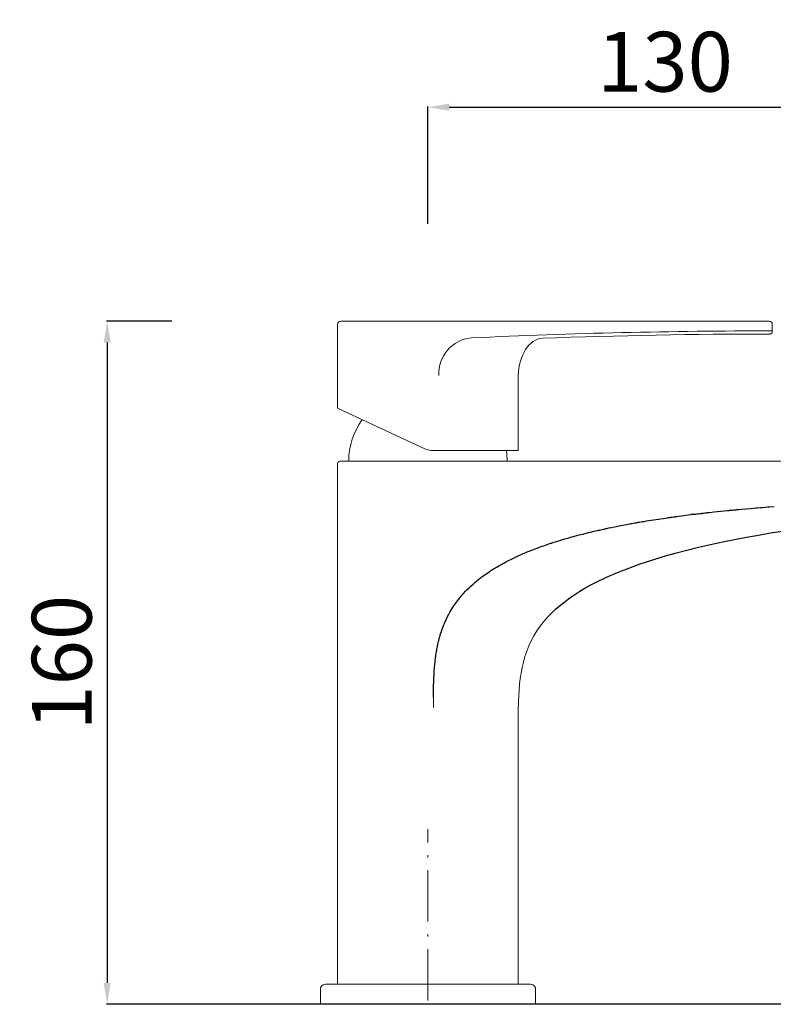
# Model space of a CAD drawing. Units: millimetres. Extents: x 7126 to 13814, y 11820 to 17779.
# Drawn here: x 7366 to 7542, y 11820 to 12051 of the extents above; entities that cross this region are included whole.
import ezdxf

# ---------------------------------------------------------------- set-up
doc = ezdxf.new("R2010")
doc.units = ezdxf.units.MM
doc.linetypes.add('ACAD_ISO10W100', pattern=[18.5, 12, -3, 0.5, -3])
doc.linetypes.add('AI-Linetype-1', pattern=[0.705556, 0.352778, -0.352778])
doc.layers.get('Defpoints').update_dxf_attribs({"lineweight": 15})
for name, color, linetype, lineweight in [('ASSI', 8, 'ACAD_ISO10W100', 13), ('LINEA TERRA', 3, 'Continuous', 30), ('Livello 1', 7, 'Continuous', 15), ('QUOTE', 6, 'Continuous', 13)]:
    doc.layers.add(name, color=color, linetype=linetype, lineweight=lineweight)
doc.styles.get("Standard").update_dxf_attribs({"font": 'arial.ttf'})
doc.dimstyles.get("Standard").update_dxf_attribs({"dimtxt": 15, "dimasz": 5, "dimexe": 0.18, "dimexo": 6, "dimgap": 3.5, "dimtad": 1, "dimdec": 0, "dimzin": 0, "dimdsep": 46, "dimtxsty": 'Standard', "dimcen": 0.09, "dimadec": 0, "dimazin": 0, "dimtfac": 1, "dimtdec": 0, "dimtofl": 0, "dimtmove": 0, "dimatfit": 3, "dimfxl": 1, "dimtolj": 1, "dimtzin": 0, "dimarcsym": 0})

# ---------------------------------------------------------------- blocks, each defined once
blk = doc.blocks.new('*D243')
at = {"layer": 'Defpoints', "color": 0, "transparency": 16777216}
for p in [(7572.54, 12030.59), (7461.48, 11997.29), (7572.54, 11997.29)]:
    blk.add_point(p, dxfattribs=at)
at = {"layer": 'QUOTE', "color": 0, "lineweight": -2, "transparency": 16777216}
for p, q in [((7461.48, 12003.29), (7461.48, 12030.77)), ((7466.48, 12030.59), (7567.54, 12030.59)), ((7572.54, 12003.29), (7572.54, 12030.77))]:
    blk.add_line(p, q, dxfattribs=at)
at = {"layer": 'QUOTE', "color": 0, "transparency": 16777216}
for points in [[(7466.48, 12031.42), (7466.48, 12029.76), (7461.48, 12030.59)], [(7567.54, 12031.42), (7567.54, 12029.76), (7572.54, 12030.59)]]:
    blk.add_solid(points, dxfattribs=at)
at = {"layer": 'QUOTE', "color": 0, "transparency": 16777216, "insert": (7517.01, 12041.24), "char_height": 15, "attachment_point": 5}
blk.add_mtext('\\A1;{\\H0.93333x;130}', dxfattribs=at)
blk = doc.blocks.new('*D244')
at = {"layer": 'Defpoints', "color": 0, "transparency": 16777216}
for p in [(7407.47, 11980.47), (7386.36, 11820.47), (7407.47, 11820.47)]:
    blk.add_point(p, dxfattribs=at)
at = {"layer": 'QUOTE', "color": 0, "lineweight": -2, "transparency": 16777216}
for p, q in [((7401.47, 11980.47), (7386.18, 11980.47)), ((7386.36, 11975.47), (7386.36, 11825.47)), ((7401.47, 11820.47), (7386.18, 11820.47))]:
    blk.add_line(p, q, dxfattribs=at)
at = {"layer": 'QUOTE', "color": 0, "transparency": 16777216}
for points in [[(7385.52, 11975.47), (7387.19, 11975.47), (7386.36, 11980.47)], [(7385.52, 11825.47), (7387.19, 11825.47), (7386.36, 11820.47)]]:
    blk.add_solid(points, dxfattribs=at)
at = {"layer": 'QUOTE', "color": 0, "transparency": 16777216, "insert": (7375.71, 11900.47), "char_height": 15, "attachment_point": 5, "rotation": 90}
blk.add_mtext('\\A1;{\\H0.93333x;160}', dxfattribs=at)

msp = doc.modelspace()

# ---------------------------------------------------------------- linework, layer by layer
at = {"layer": 'ASSI'}
msp.add_line((7461.48, 11821.38), (7461.48, 11861.5), dxfattribs=at)
msp.add_line((7461.48, 11821.38), (7461.48, 11861.5), dxfattribs=at)
msp.add_line((7461.48, 11821.38), (7461.48, 11861.5), dxfattribs=at)
msp.add_line((7461.48, 11821.38), (7461.48, 11861.5), dxfattribs=at)
msp.add_line((7461.48, 11821.38), (7461.48, 11861.5), dxfattribs=at)
msp.add_line((7461.48, 11821.38), (7461.48, 11861.5), dxfattribs=at)
msp.add_line((7461.48, 11821.38), (7461.48, 11861.5), dxfattribs=at)
msp.add_line((7461.48, 11821.38), (7461.48, 11861.5), dxfattribs=at)
msp.add_line((7461.48, 11821.38), (7461.48, 11861.5), dxfattribs=at)
msp.add_line((7461.48, 11821.38), (7461.48, 11861.5), dxfattribs=at)
msp.add_line((7461.48, 11821.38), (7461.48, 11861.5), dxfattribs=at)
msp.add_line((7461.48, 11821.38), (7461.48, 11861.5), dxfattribs=at)
msp.add_line((7461.48, 11821.38), (7461.48, 11861.5), dxfattribs=at)
msp.add_line((7461.48, 11821.38), (7461.48, 11861.5), dxfattribs=at)
msp.add_line((7461.48, 11821.38), (7461.48, 11861.5), dxfattribs=at)
msp.add_line((7461.48, 11821.38), (7461.48, 11861.5), dxfattribs=at)
msp.add_line((7461.48, 11821.38), (7461.48, 11861.5), dxfattribs=at)
msp.add_line((7461.48, 11821.38), (7461.48, 11861.5), dxfattribs=at)
msp.add_line((7461.48, 11821.38), (7461.48, 11861.5), dxfattribs=at)
msp.add_line((7461.48, 11821.38), (7461.48, 11861.5), dxfattribs=at)
msp.add_line((7461.48, 11821.38), (7461.48, 11861.5), dxfattribs=at)
at = {"layer": 'LINEA TERRA'}
for points in [[(7628.91, 11820.47), (7393.83, 11820.47)], [(7628.91, 11820.47), (7393.83, 11820.47)], [(7628.91, 11820.47), (7393.83, 11820.47)], [(7628.91, 11820.47), (7393.83, 11820.47)], [(7628.91, 11820.47), (7393.83, 11820.47)], [(7628.91, 11820.47), (7393.83, 11820.47)], [(7628.91, 11820.47), (7393.83, 11820.47)], [(7628.91, 11820.47), (7393.83, 11820.47)], [(7628.91, 11820.47), (7393.83, 11820.47)], [(7628.91, 11820.47), (7393.83, 11820.47)], [(7628.91, 11820.47), (7393.83, 11820.47)], [(7628.91, 11820.47), (7393.83, 11820.47)], [(7628.91, 11820.47), (7393.83, 11820.47)], [(7628.91, 11820.47), (7393.83, 11820.47)], [(7628.91, 11820.47), (7393.83, 11820.47)], [(7628.91, 11820.47), (7393.83, 11820.47)], [(7628.91, 11820.47), (7393.83, 11820.47)], [(7628.91, 11820.47), (7393.83, 11820.47)], [(7628.91, 11820.47), (7393.83, 11820.47)], [(7628.91, 11820.47), (7393.83, 11820.47)], [(7628.91, 11820.47), (7393.83, 11820.47)], [(7628.91, 11820.47), (7428.5, 11820.47)]]:
    msp.add_lwpolyline(points, dxfattribs=at)
at = {"layer": 'Livello 1'}
for p, q in [((7441.07, 11980.47), (7441.07, 11980.47)), ((7441.07, 11980.47), (7541.39, 11980.47)), ((7441.07, 11980.47), (7541.39, 11980.47)), ((7441.07, 11980.47), (7541.39, 11980.47)), ((7441.07, 11980.47), (7541.39, 11980.47)), ((7441.07, 11980.47), (7541.39, 11980.47)), ((7441.07, 11980.47), (7541.39, 11980.47)), ((7441.07, 11980.47), (7541.39, 11980.47)), ((7441.07, 11980.47), (7541.39, 11980.47)), ((7441.07, 11980.47), (7541.39, 11980.47)), ((7441.07, 11980.47), (7541.39, 11980.47)), ((7441.07, 11980.47), (7541.39, 11980.47)), ((7441.07, 11980.47), (7541.39, 11980.47)), ((7441.07, 11980.47), (7541.39, 11980.47)), ((7441.07, 11980.47), (7541.39, 11980.47)), ((7441.07, 11980.47), (7541.39, 11980.47)), ((7441.07, 11980.47), (7541.39, 11980.47)), ((7441.07, 11980.47), (7541.39, 11980.47)), ((7441.07, 11980.47), (7541.39, 11980.47)), ((7441.07, 11980.47), (7541.39, 11980.47)), ((7441.07, 11980.47), (7541.39, 11980.47)), ((7441.07, 11980.47), (7541.39, 11980.47)), ((7440.31, 11960.1), (7440.31, 11979.71)), ((7440.31, 11960.1), (7440.31, 11979.71)), ((7440.31, 11960.1), (7440.31, 11979.71)), ((7440.31, 11960.1), (7440.31, 11979.71)), ((7440.31, 11960.1), (7440.31, 11979.71)), ((7440.31, 11960.1), (7440.31, 11979.71)), ((7440.31, 11960.1), (7440.31, 11979.71)), ((7440.31, 11960.1), (7440.31, 11979.71)), ((7440.31, 11960.1), (7440.31, 11979.71)), ((7440.31, 11960.1), (7440.31, 11979.71)), ((7440.31, 11960.1), (7440.31, 11979.71)), ((7440.31, 11960.1), (7440.31, 11979.71)), ((7440.31, 11960.1), (7440.31, 11979.71)), ((7440.31, 11960.1), (7440.31, 11979.71)), ((7440.31, 11960.1), (7440.31, 11979.71)), ((7440.31, 11960.1), (7440.31, 11979.71)), ((7440.31, 11960.1), (7440.31, 11979.71)), ((7440.31, 11960.1), (7440.31, 11979.71)), ((7440.31, 11960.1), (7440.31, 11979.71)), ((7440.31, 11960.1), (7440.31, 11979.71)), ((7440.31, 11960.1), (7440.31, 11979.71)), ((7542.13, 11978.14), (7542.12, 11978.09)), ((7542.12, 11978.09), (7542.12, 11978.05)), ((7542.13, 11979.71), (7542.13, 11979.71)), ((7542.13, 11979.71), (7542.13, 11978.2)), ((7542.13, 11979.71), (7542.13, 11978.2)), ((7542.13, 11979.71), (7542.13, 11978.2)), ((7542.13, 11979.71), (7542.13, 11978.2)), ((7542.13, 11979.71), (7542.13, 11978.2)), ((7542.13, 11979.71), (7542.13, 11978.2)), ((7542.13, 11979.71), (7542.13, 11978.2)), ((7542.13, 11979.71), (7542.13, 11978.2)), ((7542.13, 11979.71), (7542.13, 11978.2)), ((7542.13, 11979.71), (7542.13, 11978.2)), ((7542.13, 11979.71), (7542.13, 11978.2)), ((7542.13, 11979.71), (7542.13, 11978.2)), ((7542.13, 11979.71), (7542.13, 11978.2)), ((7542.13, 11979.71), (7542.13, 11978.2)), ((7542.13, 11979.71), (7542.13, 11978.2)), ((7542.13, 11979.71), (7542.13, 11978.2)), ((7542.13, 11979.71), (7542.13, 11978.2)), ((7542.13, 11979.71), (7542.13, 11978.2)), ((7542.13, 11979.71), (7542.13, 11978.2)), ((7542.13, 11979.71), (7542.13, 11978.2)), ((7542.13, 11979.71), (7542.13, 11978.2)), ((7542.13, 11978.2), (7542.13, 11978.14)), ((7541.66, 11977.46), (7541.63, 11977.46)), ((7541.69, 11977.46), (7541.66, 11977.46)), ((7541.71, 11977.46), (7541.69, 11977.46)), ((7541.73, 11977.46), (7541.71, 11977.46)), ((7541.75, 11977.48), (7541.73, 11977.46)), ((7541.76, 11977.48), (7541.75, 11977.48)), ((7541.78, 11977.48), (7541.76, 11977.48)), ((7541.79, 11977.48), (7541.78, 11977.48)), ((7541.8, 11977.48), (7541.79, 11977.48)), ((7541.81, 11977.48), (7541.8, 11977.48)), ((7541.82, 11977.49), (7541.81, 11977.48)), ((7541.83, 11977.49), (7541.82, 11977.49)), ((7541.84, 11977.5), (7541.83, 11977.49)), ((7541.85, 11977.5), (7541.84, 11977.5)), ((7541.86, 11977.51), (7541.85, 11977.5)), ((7541.87, 11977.53), (7541.86, 11977.51)), ((7541.88, 11977.53), (7541.87, 11977.53)), ((7541.89, 11977.54), (7541.88, 11977.53)), ((7541.91, 11977.55), (7541.89, 11977.54)), ((7541.92, 11977.56), (7541.91, 11977.55)), ((7541.93, 11977.57), (7541.92, 11977.56)), ((7541.95, 11977.58), (7541.93, 11977.57)), ((7541.96, 11977.59), (7541.95, 11977.58)), ((7541.97, 11977.6), (7541.96, 11977.59)), ((7541.98, 11977.61), (7541.97, 11977.6)), ((7541.99, 11977.63), (7541.98, 11977.61)), ((7542, 11977.64), (7541.99, 11977.63)), ((7542.01, 11977.65), (7542, 11977.64)), ((7542.02, 11977.66), (7542.01, 11977.65)), ((7542.03, 11977.68), (7542.02, 11977.66)), ((7542.04, 11977.69), (7542.03, 11977.68)), ((7542.05, 11977.7), (7542.04, 11977.69)), ((7542.06, 11977.72), (7542.05, 11977.71)), ((7542.05, 11977.71), (7542.05, 11977.7)), ((7542.07, 11977.74), (7542.06, 11977.73)), ((7542.06, 11977.73), (7542.06, 11977.72)), ((7542.08, 11977.76), (7542.07, 11977.75)), ((7542.07, 11977.75), (7542.07, 11977.74)), ((7542.09, 11977.8), (7542.08, 11977.79)), ((7542.08, 11977.79), (7542.08, 11977.78)), ((7542.08, 11977.78), (7542.08, 11977.77)), ((7542.08, 11977.77), (7542.08, 11977.76)), ((7542.1, 11977.83), (7542.09, 11977.82)), ((7542.09, 11977.82), (7542.09, 11977.81)), ((7542.09, 11977.81), (7542.09, 11977.8)), ((7542.11, 11977.88), (7542.1, 11977.87)), ((7542.1, 11977.87), (7542.1, 11977.86)), ((7542.1, 11977.86), (7542.1, 11977.85)), ((7542.1, 11977.85), (7542.1, 11977.84)), ((7542.1, 11977.84), (7542.1, 11977.83)), ((7542.12, 11977.97), (7542.11, 11977.96)), ((7542.11, 11977.96), (7542.11, 11977.94)), ((7542.11, 11977.94), (7542.11, 11977.93)), ((7542.11, 11977.93), (7542.11, 11977.92)), ((7542.11, 11977.92), (7542.11, 11977.91)), ((7542.11, 11977.91), (7542.11, 11977.89)), ((7542.11, 11977.89), (7542.11, 11977.88)), ((7542.12, 11978.05), (7542.12, 11978.02)), ((7542.12, 11978.02), (7542.12, 11977.99)), ((7542.12, 11977.99), (7542.12, 11977.97)), ((7482.65, 11950.22), (7482.65, 11967.76)), ((7482.65, 11950.22), (7482.65, 11967.76)), ((7482.65, 11950.22), (7482.65, 11967.76)), ((7482.65, 11950.22), (7482.65, 11967.76)), ((7482.65, 11950.22), (7482.65, 11967.76)), ((7482.65, 11950.22), (7482.65, 11967.76)), ((7482.65, 11950.22), (7482.65, 11967.76)), ((7482.65, 11950.22), (7482.65, 11967.76)), ((7482.65, 11950.22), (7482.65, 11967.76)), ((7482.65, 11950.22), (7482.65, 11967.76)), ((7482.65, 11950.22), (7482.65, 11967.76)), ((7482.65, 11950.22), (7482.65, 11967.76)), ((7482.65, 11950.22), (7482.65, 11967.76)), ((7482.65, 11950.22), (7482.65, 11967.76)), ((7482.65, 11950.22), (7482.65, 11967.76)), ((7482.65, 11950.22), (7482.65, 11967.76)), ((7482.65, 11950.22), (7482.65, 11967.76)), ((7482.65, 11950.22), (7482.65, 11967.76)), ((7482.65, 11950.22), (7482.65, 11967.76)), ((7482.65, 11950.22), (7482.65, 11967.76)), ((7482.65, 11950.22), (7482.65, 11967.76)), ((7460.88, 11950.52), (7440.31, 11960.1)), ((7460.88, 11950.52), (7440.31, 11960.1)), ((7460.88, 11950.52), (7440.31, 11960.1)), ((7460.88, 11950.52), (7440.31, 11960.1)), ((7460.88, 11950.52), (7440.31, 11960.1)), ((7460.88, 11950.52), (7440.31, 11960.1)), ((7460.88, 11950.52), (7440.31, 11960.1)), ((7460.88, 11950.52), (7440.31, 11960.1)), ((7460.88, 11950.52), (7440.31, 11960.1)), ((7460.88, 11950.52), (7440.31, 11960.1)), ((7460.88, 11950.52), (7440.31, 11960.1)), ((7460.88, 11950.52), (7440.31, 11960.1)), ((7460.88, 11950.52), (7440.31, 11960.1)), ((7460.88, 11950.52), (7440.31, 11960.1)), ((7460.88, 11950.52), (7440.31, 11960.1)), ((7460.88, 11950.52), (7440.31, 11960.1)), ((7460.88, 11950.52), (7440.31, 11960.1)), ((7460.88, 11950.52), (7440.31, 11960.1)), ((7460.88, 11950.52), (7440.31, 11960.1)), ((7460.88, 11950.52), (7440.31, 11960.1)), ((7460.88, 11950.52), (7440.31, 11960.1)), ((7440.31, 11960.1), (7440.31, 11960.1)), ((7460.88, 11950.52), (7460.88, 11950.52)), ((7462.15, 11950.22), (7462.15, 11950.22)), ((7462.15, 11950.22), (7482.65, 11950.22)), ((7462.15, 11950.22), (7482.65, 11950.22)), ((7462.15, 11950.22), (7482.65, 11950.22)), ((7462.15, 11950.22), (7482.65, 11950.22)), ((7462.15, 11950.22), (7482.65, 11950.22)), ((7462.15, 11950.22), (7482.65, 11950.22)), ((7462.15, 11950.22), (7482.65, 11950.22)), ((7462.15, 11950.22), (7482.65, 11950.22)), ((7462.15, 11950.22), (7482.65, 11950.22)), ((7462.15, 11950.22), (7482.65, 11950.22)), ((7462.15, 11950.22), (7482.65, 11950.22)), ((7462.15, 11950.22), (7482.65, 11950.22)), ((7462.15, 11950.22), (7482.65, 11950.22)), ((7462.15, 11950.22), (7482.65, 11950.22)), ((7462.15, 11950.22), (7482.65, 11950.22)), ((7462.15, 11950.22), (7482.65, 11950.22)), ((7462.15, 11950.22), (7482.65, 11950.22)), ((7462.15, 11950.22), (7482.65, 11950.22)), ((7462.15, 11950.22), (7482.65, 11950.22)), ((7462.15, 11950.22), (7482.65, 11950.22)), ((7462.15, 11950.22), (7482.65, 11950.22)), ((7482.65, 11950.22), (7482.65, 11950.22)), ((7442.93, 11947.71), (7442.93, 11947.71)), ((7442.93, 11947.71), (7480.03, 11947.71)), ((7442.93, 11947.71), (7480.03, 11947.71)), ((7442.93, 11947.71), (7480.03, 11947.71)), ((7442.93, 11947.71), (7480.03, 11947.71)), ((7442.93, 11947.71), (7480.03, 11947.71)), ((7442.93, 11947.71), (7480.03, 11947.71)), ((7442.93, 11947.71), (7480.03, 11947.71)), ((7442.93, 11947.71), (7480.03, 11947.71)), ((7442.93, 11947.71), (7480.03, 11947.71)), ((7442.93, 11947.71), (7480.03, 11947.71)), ((7442.93, 11947.71), (7480.03, 11947.71)), ((7442.93, 11947.71), (7480.03, 11947.71)), ((7442.93, 11947.71), (7480.03, 11947.71)), ((7442.93, 11947.71), (7480.03, 11947.71)), ((7442.93, 11947.71), (7480.03, 11947.71)), ((7442.93, 11947.71), (7480.03, 11947.71)), ((7442.93, 11947.71), (7480.03, 11947.71)), ((7442.93, 11947.71), (7480.03, 11947.71)), ((7442.93, 11947.71), (7480.03, 11947.71)), ((7442.93, 11947.71), (7480.03, 11947.71)), ((7442.93, 11947.71), (7480.03, 11947.71)), ((7487.01, 11907.96), (7487.78, 11909.05)), ((7487.78, 11909.05), (7488.62, 11910.13)), ((7488.62, 11910.13), (7489.51, 11911.16)), ((7485.68, 11905.63), (7486.3, 11906.81)), ((7486.3, 11906.81), (7487.01, 11907.96)), ((7484.61, 11903.19), (7485.1, 11904.42)), ((7485.1, 11904.42), (7485.68, 11905.63)), ((7484.18, 11901.93), (7484.61, 11903.19)), ((7483.52, 11899.35), (7483.83, 11900.64)), ((7483.83, 11900.64), (7484.18, 11901.93)), ((7483.09, 11896.77), (7483.28, 11898.06)), ((7483.28, 11898.06), (7483.52, 11899.35)), ((7482.83, 11894.13), (7482.94, 11895.46)), ((7482.94, 11895.46), (7483.09, 11896.77)), ((7482.7, 11891.51), (7482.83, 11894.13)), ((7482.65, 11888.87), (7482.7, 11891.51)), ((7482.65, 11886.22), (7482.65, 11888.87)), ((7482.65, 11825.18), (7482.65, 11886.22))]:
    msp.add_line(p, q, dxfattribs=at)
at = {"layer": 'Livello 1', "color": 7, "lineweight": 30}
for p, q in [((7533.25, 11929.33), (7536.08, 11929.87)), ((7536.08, 11929.87), (7538.89, 11930.38)), ((7538.89, 11930.38), (7541.73, 11930.86)), ((7541.73, 11930.86), (7544.55, 11931.31)), ((7522.11, 11926.84), (7524.89, 11927.52)), ((7524.89, 11927.52), (7527.67, 11928.16)), ((7527.67, 11928.16), (7530.45, 11928.76)), ((7530.45, 11928.76), (7533.25, 11929.33)), ((7513.89, 11924.51), (7516.61, 11925.33)), ((7516.61, 11925.33), (7519.36, 11926.11)), ((7519.36, 11926.11), (7522.11, 11926.84)), ((7508.53, 11922.66), (7511.17, 11923.61)), ((7511.17, 11923.61), (7513.89, 11924.51)), ((7500.74, 11919.27), (7503.27, 11920.49)), ((7503.27, 11920.49), (7505.87, 11921.62)), ((7505.87, 11921.62), (7508.53, 11922.66)), ((7498.26, 11917.93), (7499.49, 11918.61)), ((7499.49, 11918.61), (7500.74, 11919.27)), ((7494.72, 11915.68), (7495.88, 11916.46)), ((7495.88, 11916.46), (7497.06, 11917.21)), ((7497.06, 11917.21), (7498.26, 11917.93)), ((7491.47, 11913.09), (7492.51, 11913.99)), ((7492.51, 11913.99), (7493.6, 11914.85)), ((7493.6, 11914.85), (7494.72, 11915.68)), ((7489.51, 11911.16), (7490.47, 11912.15)), ((7490.47, 11912.15), (7491.47, 11913.09))]:
    msp.add_line(p, q, dxfattribs=at)
at = {"layer": 'Livello 1', "linetype": 'AI-Linetype-1'}
msp.add_line((7461.48, 11828.2), (7461.48, 11828.2), dxfattribs=at)
at = {"layer": 'Livello 1'}
for points in [[(7436.28, 11820.47), (7436.28, 11824.08)], [(7436.28, 11820.47), (7436.28, 11824.08)], [(7436.28, 11820.47), (7436.28, 11824.08)], [(7436.28, 11820.47), (7436.28, 11824.08)], [(7436.28, 11820.47), (7436.28, 11824.08)], [(7436.28, 11820.47), (7436.28, 11824.08)], [(7436.28, 11820.47), (7436.28, 11824.08)], [(7436.28, 11820.47), (7436.28, 11824.08)], [(7436.28, 11820.47), (7436.28, 11824.08)], [(7436.28, 11820.47), (7436.28, 11824.08)], [(7436.28, 11820.47), (7436.28, 11824.08)], [(7436.28, 11820.47), (7436.28, 11824.08)], [(7436.28, 11820.47), (7436.28, 11824.08)], [(7436.28, 11820.47), (7436.28, 11824.08)], [(7436.28, 11820.47), (7436.28, 11824.08)], [(7436.28, 11820.47), (7436.28, 11824.08)], [(7436.28, 11820.47), (7436.28, 11824.08)], [(7436.28, 11820.47), (7436.28, 11824.08)], [(7436.28, 11820.47), (7436.28, 11824.08)], [(7436.28, 11820.47), (7436.28, 11824.08)], [(7436.28, 11820.47), (7436.28, 11824.08)], [(7437.79, 11825.18), (7437.79, 11825.18)], [(7437.79, 11825.18), (7485.17, 11825.18)], [(7437.79, 11825.18), (7485.17, 11825.18)], [(7437.79, 11825.18), (7485.17, 11825.18)], [(7437.79, 11825.18), (7485.17, 11825.18)], [(7437.79, 11825.18), (7485.17, 11825.18)], [(7437.79, 11825.18), (7485.17, 11825.18)], [(7437.79, 11825.18), (7485.17, 11825.18)], [(7437.79, 11825.18), (7485.17, 11825.18)], [(7437.79, 11825.18), (7485.17, 11825.18)], [(7437.79, 11825.18), (7485.17, 11825.18)], [(7437.79, 11825.18), (7485.17, 11825.18)], [(7437.79, 11825.18), (7485.17, 11825.18)], [(7437.79, 11825.18), (7485.17, 11825.18)], [(7437.79, 11825.18), (7485.17, 11825.18)], [(7437.79, 11825.18), (7485.17, 11825.18)], [(7437.79, 11825.18), (7485.17, 11825.18)], [(7437.79, 11825.18), (7485.17, 11825.18)], [(7437.79, 11825.18), (7485.17, 11825.18)], [(7437.79, 11825.18), (7485.17, 11825.18)], [(7437.79, 11825.18), (7485.17, 11825.18)], [(7437.79, 11825.18), (7485.17, 11825.18)], [(7486.68, 11820.47), (7486.68, 11824.08)], [(7486.68, 11820.47), (7486.68, 11824.08)], [(7486.68, 11820.47), (7486.68, 11824.08)], [(7486.68, 11820.47), (7486.68, 11824.08)], [(7486.68, 11820.47), (7486.68, 11824.08)], [(7486.68, 11820.47), (7486.68, 11824.08)], [(7486.68, 11820.47), (7486.68, 11824.08)], [(7486.68, 11820.47), (7486.68, 11824.08)], [(7486.68, 11820.47), (7486.68, 11824.08)], [(7486.68, 11820.47), (7486.68, 11824.08)], [(7486.68, 11820.47), (7486.68, 11824.08)], [(7486.68, 11820.47), (7486.68, 11824.08)], [(7486.68, 11820.47), (7486.68, 11824.08)], [(7486.68, 11820.47), (7486.68, 11824.08)], [(7486.68, 11820.47), (7486.68, 11824.08)], [(7486.68, 11820.47), (7486.68, 11824.08)], [(7486.68, 11820.47), (7486.68, 11824.08)], [(7486.68, 11820.47), (7486.68, 11824.08)], [(7486.68, 11820.47), (7486.68, 11824.08)], [(7486.68, 11820.47), (7486.68, 11824.08)], [(7486.68, 11820.47), (7486.68, 11824.08)], [(7436.28, 11821.38), (7436.28, 11821.38)], [(7436.28, 11820.78), (7436.28, 11820.78)], [(7486.68, 11820.78), (7486.68, 11820.78)]]:
    msp.add_lwpolyline(points, dxfattribs=at)
for points in [[(7441.07, 11980.47), (7440.65, 11980.47), (7440.31, 11980.14), (7440.31, 11979.71)], [(7542.13, 11979.71), (7542.13, 11980.13), (7541.8, 11980.46), (7541.39, 11980.47)], [(7542.13, 11978.2), (7518.64, 11978.21), (7495.15, 11977.66), (7471.69, 11976.55)], [(7471.69, 11976.55), (7467.2, 11976.17), (7463.82, 11972.28), (7464.06, 11967.78)], [(7488.29, 11976.48), (7485.24, 11976.34), (7482.74, 11972.47), (7482.65, 11967.76)], [(7541.63, 11977.46), (7523.84, 11977.45), (7506.06, 11977.12), (7488.29, 11976.48)], [(7442.93, 11947.71), (7442.93, 11951.19), (7444.03, 11954.59), (7446.08, 11957.41)], [(7460.88, 11950.52), (7461.27, 11950.33), (7461.71, 11950.23), (7462.15, 11950.22)], [(7479.84, 11950.22), (7479.97, 11949.4), (7480.03, 11948.55), (7480.03, 11947.71)], [(7440.31, 11947.2), (7440.31, 11947.34), (7440.4, 11947.47), (7440.56, 11947.56)], [(7440.31, 11825.18), (7440.31, 11825.18), (7440.31, 11947.2), (7440.31, 11947.2)], [(7440.56, 11947.56), (7440.71, 11947.66), (7440.92, 11947.71), (7441.15, 11947.71)], [(7441.15, 11947.71), (7441.15, 11947.71), (7601.15, 11947.71), (7601.15, 11947.71)], [(7442.93, 11947.71), (7442.93, 11947.71), (7442.93, 11947.71), (7442.93, 11947.71)], [(7480.03, 11947.71), (7480.03, 11947.71), (7480.03, 11947.71), (7480.03, 11947.71)], [(7462.77, 11889.98), (7462.77, 11889.98), (7462.78, 11892.36), (7462.78, 11892.36)]]:
    msp.add_open_spline(points, degree=3, dxfattribs=at)
at = {"layer": 'Livello 1', "color": 7, "lineweight": 30}
for points in [[(7535.99, 11936.53), (7535.99, 11936.53), (7537.07, 11936.63), (7537.07, 11936.63)], [(7537.07, 11936.63), (7537.07, 11936.63), (7538.27, 11936.73), (7538.27, 11936.73)], [(7538.26, 11936.73), (7538.26, 11936.73), (7538.57, 11936.75), (7538.57, 11936.75)], [(7538.27, 11936.73), (7538.27, 11936.73), (7538.26, 11936.73), (7538.26, 11936.73)], [(7538.57, 11936.75), (7538.57, 11936.75), (7539.35, 11936.82), (7539.35, 11936.82)], [(7539.35, 11936.82), (7539.35, 11936.82), (7539.84, 11936.85), (7539.84, 11936.85)], [(7539.84, 11936.85), (7539.84, 11936.85), (7540.44, 11936.9), (7540.44, 11936.9)], [(7540.44, 11936.9), (7540.44, 11936.9), (7541.13, 11936.97), (7541.13, 11936.97)], [(7541.13, 11936.97), (7541.13, 11936.97), (7541.52, 11936.99), (7541.52, 11936.99)], [(7541.52, 11936.99), (7541.52, 11936.99), (7542.61, 11937.08), (7542.61, 11937.08)], [(7515.84, 11934.17), (7515.84, 11934.17), (7516.67, 11934.29), (7516.67, 11934.29)], [(7516.67, 11934.29), (7516.67, 11934.29), (7517.14, 11934.37), (7517.14, 11934.37)], [(7517.14, 11934.37), (7517.14, 11934.37), (7517.58, 11934.44), (7517.58, 11934.44)], [(7517.58, 11934.44), (7517.58, 11934.44), (7517.85, 11934.47), (7517.85, 11934.47)], [(7517.85, 11934.47), (7517.85, 11934.47), (7518.1, 11934.5), (7518.1, 11934.5)], [(7518.1, 11934.5), (7518.1, 11934.5), (7518.38, 11934.55), (7518.38, 11934.55)], [(7518.38, 11934.55), (7518.38, 11934.55), (7518.67, 11934.59), (7518.67, 11934.59)], [(7518.67, 11934.59), (7518.67, 11934.59), (7519.02, 11934.64), (7519.02, 11934.64)], [(7519.02, 11934.64), (7519.02, 11934.64), (7519.37, 11934.68), (7519.37, 11934.68)], [(7519.37, 11934.68), (7519.37, 11934.68), (7519.59, 11934.71), (7519.59, 11934.71)], [(7519.59, 11934.71), (7519.59, 11934.71), (7519.76, 11934.74), (7519.76, 11934.74)], [(7519.76, 11934.74), (7519.76, 11934.74), (7520.18, 11934.79), (7520.18, 11934.79)], [(7520.18, 11934.79), (7520.18, 11934.79), (7520.84, 11934.88), (7520.84, 11934.88)], [(7520.84, 11934.88), (7520.84, 11934.88), (7521.91, 11935.02), (7521.91, 11935.02)], [(7521.91, 11935.02), (7521.91, 11935.02), (7523.02, 11935.16), (7523.02, 11935.16)], [(7523.02, 11935.16), (7523.02, 11935.16), (7524.12, 11935.29), (7524.12, 11935.29)], [(7524.12, 11935.29), (7524.12, 11935.29), (7523.02, 11935.16), (7523.02, 11935.16)], [(7523.02, 11935.16), (7523.02, 11935.16), (7524.12, 11935.29), (7524.12, 11935.29)], [(7524.12, 11935.29), (7524.12, 11935.29), (7523.02, 11935.16), (7523.02, 11935.16)], [(7523.02, 11935.16), (7523.02, 11935.16), (7524.12, 11935.29), (7524.12, 11935.29)], [(7524.12, 11935.29), (7524.12, 11935.29), (7524.47, 11935.33), (7524.47, 11935.33)], [(7524.47, 11935.33), (7524.47, 11935.33), (7524.75, 11935.37), (7524.75, 11935.37)], [(7524.75, 11935.37), (7524.75, 11935.37), (7525.2, 11935.42), (7525.2, 11935.42)], [(7525.2, 11935.42), (7525.2, 11935.42), (7525.53, 11935.46), (7525.53, 11935.46)], [(7525.53, 11935.46), (7525.53, 11935.46), (7525.74, 11935.48), (7525.74, 11935.48)], [(7525.74, 11935.48), (7525.74, 11935.48), (7525.95, 11935.5), (7525.95, 11935.5)], [(7525.95, 11935.5), (7525.95, 11935.5), (7526.3, 11935.55), (7526.3, 11935.55)], [(7526.3, 11935.55), (7526.3, 11935.55), (7526.77, 11935.61), (7526.77, 11935.61)], [(7526.77, 11935.61), (7526.77, 11935.61), (7527.03, 11935.63), (7527.03, 11935.63)], [(7527.03, 11935.63), (7527.03, 11935.63), (7527.16, 11935.64), (7527.16, 11935.64)], [(7527.16, 11935.64), (7527.16, 11935.64), (7527.39, 11935.68), (7527.39, 11935.68)], [(7527.39, 11935.68), (7527.39, 11935.68), (7528.47, 11935.79), (7528.47, 11935.79)], [(7528.47, 11935.79), (7528.47, 11935.79), (7530.86, 11936.04), (7530.86, 11936.04)], [(7530.86, 11936.04), (7530.86, 11936.04), (7531.74, 11936.13), (7531.74, 11936.13)], [(7531.74, 11936.13), (7531.74, 11936.13), (7531.95, 11936.15), (7531.95, 11936.15)], [(7531.95, 11936.15), (7531.95, 11936.15), (7532.15, 11936.17), (7532.15, 11936.17)], [(7532.15, 11936.17), (7532.15, 11936.17), (7532.45, 11936.2), (7532.45, 11936.2)], [(7532.45, 11936.2), (7532.45, 11936.2), (7532.83, 11936.24), (7532.83, 11936.24)], [(7532.83, 11936.24), (7532.83, 11936.24), (7533.16, 11936.27), (7533.16, 11936.27)], [(7533.16, 11936.27), (7533.16, 11936.27), (7533.42, 11936.29), (7533.42, 11936.29)], [(7533.42, 11936.29), (7533.42, 11936.29), (7533.65, 11936.31), (7533.65, 11936.31)], [(7533.65, 11936.31), (7533.65, 11936.31), (7533.91, 11936.34), (7533.91, 11936.34)], [(7533.91, 11936.34), (7533.91, 11936.34), (7534.41, 11936.38), (7534.41, 11936.38)], [(7534.41, 11936.38), (7534.41, 11936.38), (7534.99, 11936.44), (7534.99, 11936.44)], [(7534.99, 11936.44), (7534.99, 11936.44), (7535.01, 11936.44), (7535.01, 11936.44)], [(7535.01, 11936.44), (7535.01, 11936.44), (7535.99, 11936.53), (7535.99, 11936.53)], [(7503.38, 11931.94), (7503.38, 11931.94), (7503.87, 11932.05), (7503.87, 11932.05)], [(7503.87, 11932.05), (7503.87, 11932.05), (7504.48, 11932.17), (7504.48, 11932.17)], [(7504.48, 11932.17), (7504.48, 11932.17), (7505.17, 11932.31), (7505.17, 11932.31)], [(7505.17, 11932.31), (7505.17, 11932.31), (7505.57, 11932.39), (7505.57, 11932.39)], [(7505.57, 11932.39), (7505.57, 11932.39), (7506.7, 11932.61), (7506.7, 11932.61)], [(7506.7, 11932.61), (7506.7, 11932.61), (7507.96, 11932.85), (7507.96, 11932.85)], [(7507.96, 11932.85), (7507.96, 11932.85), (7507.97, 11932.85), (7507.97, 11932.85)], [(7507.97, 11932.85), (7507.97, 11932.85), (7508.27, 11932.91), (7508.27, 11932.91)], [(7508.27, 11932.91), (7508.27, 11932.91), (7508.85, 11933.01), (7508.85, 11933.01)], [(7508.85, 11933.01), (7508.85, 11933.01), (7509.06, 11933.05), (7509.06, 11933.05)], [(7509.06, 11933.05), (7509.06, 11933.05), (7509.22, 11933.08), (7509.22, 11933.08)], [(7509.22, 11933.08), (7509.22, 11933.08), (7509.54, 11933.14), (7509.54, 11933.14)], [(7509.54, 11933.14), (7509.54, 11933.14), (7509.95, 11933.22), (7509.95, 11933.22)], [(7509.95, 11933.22), (7509.95, 11933.22), (7510.24, 11933.27), (7510.24, 11933.27)], [(7510.24, 11933.27), (7510.24, 11933.27), (7510.48, 11933.3), (7510.48, 11933.3)], [(7510.48, 11933.3), (7510.48, 11933.3), (7510.76, 11933.36), (7510.76, 11933.36)], [(7510.76, 11933.36), (7510.76, 11933.36), (7511.04, 11933.41), (7511.04, 11933.41)], [(7511.04, 11933.41), (7511.04, 11933.41), (7511.42, 11933.47), (7511.42, 11933.47)], [(7511.42, 11933.47), (7511.42, 11933.47), (7511.75, 11933.53), (7511.75, 11933.53)], [(7511.75, 11933.53), (7511.75, 11933.53), (7511.96, 11933.56), (7511.96, 11933.56)], [(7511.96, 11933.56), (7511.96, 11933.56), (7512.14, 11933.59), (7512.14, 11933.59)], [(7512.14, 11933.59), (7512.14, 11933.59), (7512.64, 11933.67), (7512.64, 11933.67)], [(7512.64, 11933.67), (7512.64, 11933.67), (7513.25, 11933.77), (7513.25, 11933.77)], [(7513.25, 11933.77), (7513.25, 11933.77), (7514.33, 11933.94), (7514.33, 11933.94)], [(7514.33, 11933.94), (7514.33, 11933.94), (7515.57, 11934.13), (7515.57, 11934.13)], [(7515.57, 11934.13), (7515.57, 11934.13), (7515.84, 11934.17), (7515.84, 11934.17)], [(7493.94, 11929.59), (7493.94, 11929.59), (7494.26, 11929.68), (7494.26, 11929.68)], [(7494.26, 11929.68), (7494.26, 11929.68), (7494.47, 11929.74), (7494.47, 11929.74)], [(7494.47, 11929.74), (7494.47, 11929.74), (7494.69, 11929.81), (7494.69, 11929.81)], [(7494.69, 11929.81), (7494.69, 11929.81), (7495.14, 11929.93), (7495.14, 11929.93)], [(7495.14, 11929.93), (7495.14, 11929.93), (7495.48, 11930.02), (7495.48, 11930.02)], [(7495.48, 11930.02), (7495.48, 11930.02), (7495.64, 11930.07), (7495.64, 11930.07)], [(7495.64, 11930.07), (7495.64, 11930.07), (7495.84, 11930.12), (7495.84, 11930.12)], [(7495.84, 11930.12), (7495.84, 11930.12), (7496.39, 11930.27), (7496.39, 11930.27)], [(7496.39, 11930.27), (7496.39, 11930.27), (7496.91, 11930.4), (7496.91, 11930.4)], [(7496.91, 11930.4), (7496.91, 11930.4), (7497.74, 11930.62), (7497.74, 11930.62)], [(7497.74, 11930.62), (7497.74, 11930.62), (7497.98, 11930.69), (7497.98, 11930.69)], [(7497.98, 11930.69), (7497.98, 11930.69), (7499.18, 11930.98), (7499.18, 11930.98)], [(7499.18, 11930.98), (7499.18, 11930.98), (7499.54, 11931.07), (7499.54, 11931.07)], [(7499.54, 11931.07), (7499.54, 11931.07), (7500.43, 11931.28), (7500.43, 11931.28)], [(7500.43, 11931.28), (7500.43, 11931.28), (7500.77, 11931.36), (7500.77, 11931.36)], [(7500.77, 11931.36), (7500.77, 11931.36), (7501.22, 11931.46), (7501.22, 11931.46)], [(7501.22, 11931.46), (7501.22, 11931.46), (7501.46, 11931.51), (7501.46, 11931.51)], [(7501.46, 11931.51), (7501.46, 11931.51), (7501.68, 11931.56), (7501.68, 11931.56)], [(7501.68, 11931.56), (7501.68, 11931.56), (7501.96, 11931.63), (7501.96, 11931.63)], [(7501.96, 11931.63), (7501.96, 11931.63), (7502.3, 11931.7), (7502.3, 11931.7)], [(7502.3, 11931.7), (7502.3, 11931.7), (7502.65, 11931.78), (7502.65, 11931.78)], [(7502.65, 11931.78), (7502.65, 11931.78), (7502.93, 11931.84), (7502.93, 11931.84)], [(7502.93, 11931.84), (7502.93, 11931.84), (7503.14, 11931.88), (7503.14, 11931.88)], [(7503.14, 11931.88), (7503.14, 11931.88), (7503.38, 11931.94), (7503.38, 11931.94)], [(7485.83, 11926.85), (7485.83, 11926.85), (7487.42, 11927.46), (7487.42, 11927.46)], [(7487.42, 11927.46), (7487.42, 11927.46), (7488.19, 11927.74), (7488.19, 11927.74)], [(7488.19, 11927.74), (7488.19, 11927.74), (7488.2, 11927.74), (7488.2, 11927.74)], [(7488.2, 11927.74), (7488.2, 11927.74), (7488.63, 11927.89), (7488.63, 11927.89)], [(7488.63, 11927.89), (7488.63, 11927.89), (7489.4, 11928.16), (7489.4, 11928.16)], [(7489.4, 11928.16), (7489.4, 11928.16), (7489.81, 11928.29), (7489.81, 11928.29)], [(7489.81, 11928.29), (7489.81, 11928.29), (7490.21, 11928.44), (7490.21, 11928.44)], [(7490.21, 11928.44), (7490.21, 11928.44), (7490.4, 11928.5), (7490.4, 11928.5)], [(7490.4, 11928.5), (7490.4, 11928.5), (7490.6, 11928.57), (7490.6, 11928.57)], [(7490.6, 11928.57), (7490.6, 11928.57), (7490.99, 11928.69), (7490.99, 11928.69)], [(7490.99, 11928.69), (7490.99, 11928.69), (7491.32, 11928.8), (7491.32, 11928.8)], [(7491.32, 11928.8), (7491.32, 11928.8), (7491.56, 11928.87), (7491.56, 11928.87)], [(7491.56, 11928.87), (7491.56, 11928.87), (7491.82, 11928.95), (7491.82, 11928.95)], [(7491.82, 11928.95), (7491.82, 11928.95), (7492.15, 11929.05), (7492.15, 11929.05)], [(7492.15, 11929.05), (7492.15, 11929.05), (7492.45, 11929.14), (7492.45, 11929.14)], [(7492.45, 11929.14), (7492.45, 11929.14), (7492.74, 11929.23), (7492.74, 11929.23)], [(7492.74, 11929.23), (7492.74, 11929.23), (7493.04, 11929.32), (7493.04, 11929.32)], [(7493.04, 11929.32), (7493.04, 11929.32), (7493.3, 11929.41), (7493.3, 11929.41)], [(7493.3, 11929.41), (7493.3, 11929.41), (7493.56, 11929.48), (7493.56, 11929.48)], [(7493.56, 11929.48), (7493.56, 11929.48), (7493.94, 11929.59), (7493.94, 11929.59)], [(7481.55, 11924.99), (7481.55, 11924.99), (7482.02, 11925.21), (7482.02, 11925.21)], [(7482.02, 11925.21), (7482.02, 11925.21), (7482.59, 11925.48), (7482.59, 11925.48)], [(7482.59, 11925.48), (7482.59, 11925.48), (7482.6, 11925.48), (7482.6, 11925.48)], [(7482.6, 11925.48), (7482.6, 11925.48), (7483.17, 11925.73), (7483.17, 11925.73)], [(7483.17, 11925.73), (7483.17, 11925.73), (7483.66, 11925.96), (7483.66, 11925.96)], [(7483.66, 11925.96), (7483.66, 11925.96), (7484.43, 11926.28), (7484.43, 11926.28)], [(7484.43, 11926.28), (7484.43, 11926.28), (7484.72, 11926.41), (7484.72, 11926.41)], [(7484.72, 11926.41), (7484.72, 11926.41), (7484.74, 11926.41), (7484.74, 11926.41)], [(7484.74, 11926.41), (7484.74, 11926.41), (7485.83, 11926.85), (7485.83, 11926.85)], [(7477.12, 11922.59), (7477.12, 11922.59), (7477.36, 11922.74), (7477.36, 11922.74)], [(7477.36, 11922.74), (7477.36, 11922.74), (7477.62, 11922.89), (7477.62, 11922.89)], [(7477.62, 11922.89), (7477.62, 11922.89), (7477.92, 11923.07), (7477.92, 11923.07)], [(7477.92, 11923.07), (7477.92, 11923.07), (7478.23, 11923.24), (7478.23, 11923.24)], [(7478.23, 11923.24), (7478.23, 11923.24), (7478.48, 11923.4), (7478.48, 11923.4)], [(7478.48, 11923.4), (7478.48, 11923.4), (7478.76, 11923.55), (7478.76, 11923.55)], [(7478.76, 11923.55), (7478.76, 11923.55), (7479, 11923.68), (7479, 11923.68)], [(7479, 11923.68), (7479, 11923.68), (7479.24, 11923.81), (7479.24, 11923.81)], [(7479.24, 11923.81), (7479.24, 11923.81), (7479.49, 11923.95), (7479.49, 11923.95)], [(7479.49, 11923.95), (7479.49, 11923.95), (7479.82, 11924.12), (7479.82, 11924.12)], [(7479.82, 11924.12), (7479.82, 11924.12), (7480.09, 11924.26), (7480.09, 11924.26)], [(7480.09, 11924.26), (7480.09, 11924.26), (7480.3, 11924.38), (7480.3, 11924.38)], [(7480.3, 11924.38), (7480.3, 11924.38), (7480.52, 11924.49), (7480.52, 11924.49)], [(7480.52, 11924.49), (7480.52, 11924.49), (7480.9, 11924.68), (7480.9, 11924.68)], [(7480.9, 11924.68), (7480.9, 11924.68), (7481.21, 11924.83), (7481.21, 11924.83)], [(7481.21, 11924.83), (7481.21, 11924.83), (7481.37, 11924.91), (7481.37, 11924.91)], [(7481.37, 11924.91), (7481.37, 11924.91), (7481.55, 11924.99), (7481.55, 11924.99)], [(7473.79, 11920.32), (7473.79, 11920.32), (7473.97, 11920.45), (7473.97, 11920.45)], [(7473.97, 11920.45), (7473.97, 11920.45), (7474.13, 11920.57), (7474.13, 11920.57)], [(7474.13, 11920.57), (7474.13, 11920.57), (7474.45, 11920.81), (7474.45, 11920.81)], [(7474.45, 11920.81), (7474.45, 11920.81), (7474.78, 11921.06), (7474.78, 11921.06)], [(7474.78, 11921.06), (7474.78, 11921.06), (7474.99, 11921.2), (7474.99, 11921.2)], [(7474.99, 11921.2), (7474.99, 11921.2), (7475.17, 11921.33), (7475.17, 11921.33)], [(7475.17, 11921.33), (7475.17, 11921.33), (7475.48, 11921.53), (7475.48, 11921.53)], [(7475.48, 11921.53), (7475.48, 11921.53), (7475.81, 11921.75), (7475.81, 11921.75)], [(7475.81, 11921.75), (7475.81, 11921.75), (7476.04, 11921.9), (7476.04, 11921.9)], [(7476.04, 11921.9), (7476.04, 11921.9), (7476.25, 11922.04), (7476.25, 11922.04)], [(7476.25, 11922.04), (7476.25, 11922.04), (7476.54, 11922.23), (7476.54, 11922.23)], [(7476.54, 11922.23), (7476.54, 11922.23), (7476.85, 11922.43), (7476.85, 11922.43)], [(7476.85, 11922.43), (7476.85, 11922.43), (7477.12, 11922.59), (7477.12, 11922.59)], [(7471.2, 11918.09), (7471.2, 11918.09), (7471.51, 11918.39), (7471.51, 11918.39)], [(7471.51, 11918.39), (7471.51, 11918.39), (7472.13, 11918.96), (7472.13, 11918.96)], [(7472.13, 11918.96), (7472.13, 11918.96), (7472.45, 11919.23), (7472.45, 11919.23)], [(7472.45, 11919.23), (7472.45, 11919.23), (7472.83, 11919.55), (7472.83, 11919.55)], [(7472.83, 11919.55), (7472.83, 11919.55), (7472.98, 11919.66), (7472.98, 11919.66)], [(7472.98, 11919.66), (7472.98, 11919.66), (7473.12, 11919.79), (7473.12, 11919.79)], [(7473.12, 11919.79), (7473.12, 11919.79), (7473.44, 11920.04), (7473.44, 11920.04)], [(7473.44, 11920.04), (7473.44, 11920.04), (7473.79, 11920.32), (7473.79, 11920.32)], [(7468.97, 11915.67), (7468.97, 11915.67), (7469.46, 11916.28), (7469.46, 11916.28)], [(7469.46, 11916.27), (7469.46, 11916.27), (7469.74, 11916.59), (7469.74, 11916.59)], [(7469.46, 11916.28), (7469.46, 11916.28), (7469.46, 11916.27), (7469.46, 11916.27)], [(7469.74, 11916.59), (7469.74, 11916.59), (7470.3, 11917.21), (7470.3, 11917.21)], [(7470.3, 11917.21), (7470.3, 11917.21), (7470.61, 11917.51), (7470.61, 11917.51)], [(7470.61, 11917.51), (7470.61, 11917.51), (7471.19, 11918.1), (7471.19, 11918.1)], [(7471.19, 11918.1), (7471.19, 11918.1), (7471.2, 11918.09), (7471.2, 11918.09)], [(7467.24, 11913.32), (7467.24, 11913.32), (7467.91, 11914.31), (7467.91, 11914.31)], [(7467.91, 11914.31), (7467.91, 11914.31), (7468.62, 11915.26), (7468.62, 11915.26)], [(7468.58, 11915.29), (7468.58, 11915.29), (7468.66, 11915.31), (7468.66, 11915.31)], [(7468.62, 11915.26), (7468.62, 11915.26), (7468.58, 11915.29), (7468.58, 11915.29)], [(7468.66, 11915.31), (7468.66, 11915.31), (7468.97, 11915.67), (7468.97, 11915.67)], [(7465.82, 11910.73), (7465.82, 11910.73), (7466.08, 11911.29), (7466.08, 11911.29)], [(7466.08, 11911.29), (7466.08, 11911.29), (7466.09, 11911.29), (7466.09, 11911.29)], [(7466.09, 11911.29), (7466.09, 11911.29), (7466.39, 11911.84), (7466.39, 11911.84)], [(7466.39, 11911.84), (7466.39, 11911.84), (7466.64, 11912.32), (7466.64, 11912.32)], [(7466.64, 11912.32), (7466.64, 11912.32), (7467, 11912.91), (7467, 11912.91)], [(7467, 11912.91), (7467, 11912.91), (7467.24, 11913.32), (7467.24, 11913.32)], [(7464.89, 11908.54), (7464.89, 11908.54), (7465.13, 11909.18), (7465.13, 11909.18)], [(7465.13, 11909.18), (7465.13, 11909.18), (7465.33, 11909.63), (7465.33, 11909.63)], [(7465.33, 11909.63), (7465.33, 11909.63), (7465.58, 11910.25), (7465.58, 11910.25)], [(7465.58, 11910.25), (7465.58, 11910.25), (7465.59, 11910.24), (7465.59, 11910.24)], [(7465.59, 11910.24), (7465.59, 11910.24), (7465.82, 11910.73), (7465.82, 11910.73)], [(7464.18, 11906.26), (7464.18, 11906.26), (7464.27, 11906.62), (7464.27, 11906.62)], [(7464.27, 11906.62), (7464.27, 11906.62), (7464.32, 11906.8), (7464.32, 11906.8)], [(7464.32, 11906.8), (7464.32, 11906.8), (7464.38, 11906.99), (7464.38, 11906.99)], [(7464.38, 11906.99), (7464.38, 11906.99), (7464.51, 11907.41), (7464.51, 11907.41)], [(7464.51, 11907.41), (7464.51, 11907.41), (7464.62, 11907.78), (7464.62, 11907.78)], [(7464.62, 11907.78), (7464.62, 11907.78), (7464.68, 11907.94), (7464.68, 11907.94)], [(7464.68, 11907.94), (7464.68, 11907.94), (7464.73, 11908.09), (7464.73, 11908.09)], [(7464.73, 11908.09), (7464.73, 11908.09), (7464.89, 11908.54), (7464.89, 11908.54)], [(7463.71, 11904.28), (7463.71, 11904.28), (7463.75, 11904.51), (7463.75, 11904.51)], [(7463.75, 11904.51), (7463.75, 11904.51), (7463.8, 11904.77), (7463.8, 11904.77)], [(7463.8, 11904.77), (7463.8, 11904.77), (7463.89, 11905.12), (7463.89, 11905.12)], [(7463.89, 11905.12), (7463.89, 11905.12), (7463.96, 11905.46), (7463.96, 11905.46)], [(7463.96, 11905.46), (7463.96, 11905.46), (7464.01, 11905.67), (7464.01, 11905.67)], [(7464.01, 11905.67), (7464.01, 11905.67), (7464.07, 11905.89), (7464.07, 11905.89)], [(7464.07, 11905.89), (7464.07, 11905.89), (7464.18, 11906.26), (7464.18, 11906.26)], [(7463.3, 11901.92), (7463.3, 11901.92), (7463.34, 11902.21), (7463.34, 11902.21)], [(7463.34, 11902.21), (7463.34, 11902.21), (7463.39, 11902.52), (7463.39, 11902.52)], [(7463.39, 11902.52), (7463.39, 11902.52), (7463.43, 11902.81), (7463.43, 11902.81)], [(7463.43, 11902.81), (7463.43, 11902.81), (7463.48, 11903.1), (7463.48, 11903.1)], [(7463.48, 11903.1), (7463.48, 11903.1), (7463.53, 11903.35), (7463.53, 11903.35)], [(7463.53, 11903.35), (7463.53, 11903.35), (7463.58, 11903.65), (7463.58, 11903.65)], [(7463.58, 11903.65), (7463.58, 11903.65), (7463.64, 11903.97), (7463.64, 11903.97)], [(7463.64, 11903.97), (7463.64, 11903.97), (7463.71, 11904.28), (7463.71, 11904.28)], [(7463.03, 11899.54), (7463.03, 11899.54), (7463.07, 11899.86), (7463.07, 11899.86)], [(7463.07, 11899.86), (7463.07, 11899.86), (7463.11, 11900.25), (7463.11, 11900.25)], [(7463.11, 11900.25), (7463.11, 11900.25), (7463.14, 11900.49), (7463.14, 11900.49)], [(7463.14, 11900.49), (7463.14, 11900.49), (7463.16, 11900.73), (7463.16, 11900.73)], [(7463.16, 11900.73), (7463.16, 11900.73), (7463.19, 11901.04), (7463.19, 11901.04)], [(7463.19, 11901.04), (7463.19, 11901.04), (7463.23, 11901.38), (7463.23, 11901.38)], [(7463.23, 11901.38), (7463.23, 11901.38), (7463.27, 11901.65), (7463.27, 11901.65)], [(7463.27, 11901.65), (7463.27, 11901.65), (7463.3, 11901.92), (7463.3, 11901.92)], [(7462.89, 11897.17), (7462.89, 11897.17), (7462.91, 11897.48), (7462.91, 11897.48)], [(7462.91, 11897.48), (7462.91, 11897.48), (7462.93, 11897.97), (7462.93, 11897.97)], [(7462.93, 11897.97), (7462.93, 11897.97), (7462.94, 11898.17), (7462.94, 11898.17)], [(7462.94, 11898.17), (7462.94, 11898.17), (7462.95, 11898.35), (7462.95, 11898.35)], [(7462.95, 11898.35), (7462.95, 11898.35), (7462.98, 11898.69), (7462.98, 11898.69)], [(7462.98, 11898.69), (7462.98, 11898.69), (7463, 11899.11), (7463, 11899.11)], [(7463, 11899.11), (7463, 11899.11), (7463.02, 11899.32), (7463.02, 11899.32)], [(7463.02, 11899.32), (7463.02, 11899.32), (7463.03, 11899.54), (7463.03, 11899.54)], [(7462.81, 11894.76), (7462.81, 11894.76), (7462.82, 11895.15), (7462.82, 11895.15)], [(7462.82, 11895.15), (7462.82, 11895.15), (7462.84, 11895.97), (7462.84, 11895.97)], [(7462.84, 11895.97), (7462.84, 11895.97), (7462.85, 11896.31), (7462.85, 11896.31)], [(7462.85, 11896.31), (7462.85, 11896.31), (7462.88, 11896.83), (7462.88, 11896.83)], [(7462.88, 11897.02), (7462.88, 11897.02), (7462.89, 11897.17), (7462.89, 11897.17)], [(7462.88, 11896.83), (7462.88, 11896.83), (7462.88, 11897.02), (7462.88, 11897.02)], [(7462.78, 11893.55), (7462.78, 11893.55), (7462.79, 11893.98), (7462.79, 11893.98)], [(7462.78, 11893.48), (7462.78, 11893.48), (7462.78, 11893.55), (7462.78, 11893.55)], [(7462.78, 11893.41), (7462.78, 11893.41), (7462.78, 11893.48), (7462.78, 11893.48)], [(7462.78, 11892.36), (7462.78, 11892.36), (7462.78, 11893.41), (7462.78, 11893.41)], [(7462.79, 11893.98), (7462.79, 11893.98), (7462.81, 11894.76), (7462.81, 11894.76)]]:
    msp.add_open_spline(points, degree=3, dxfattribs=at)
at = {"layer": 'Livello 1'}
for points in [[(7437.79, 11825.18), (7437.39, 11825.18), (7437.01, 11825.07), (7436.72, 11824.87), (7436.44, 11824.66), (7436.28, 11824.38), (7436.28, 11824.08)], [(7486.68, 11824.08), (7486.68, 11824.38), (7486.52, 11824.66), (7486.24, 11824.87), (7485.96, 11825.07), (7485.58, 11825.18), (7485.17, 11825.18)]]:
    msp.add_open_spline(points, degree=3, knots=[0, 0, 0, 0, 1, 1, 1, 2, 2, 2, 2], dxfattribs=at)

# ---------------------------------------------------------------- dimensions: what is measured, and where the dimension line sits
at = {"layer": 'QUOTE'}
dim = msp.add_linear_dim(base=(7572.54, 12030.59), p1=(7461.48, 11997.29), p2=(7572.54, 11997.29), text='{\\H0.93333x;130}', dimstyle='Standard', dxfattribs=at)
dim.commit()
dim.dimension.update_dxf_attribs({"geometry": '*D243', "text_midpoint": (7517.01, 12041.24)})
dim = msp.add_linear_dim(base=(7386.36, 11820.47), p1=(7407.47, 11980.47), p2=(7407.47, 11820.47), angle=90, text='{\\H0.93333x;<>}', dimstyle='Standard', dxfattribs=at)
dim.commit()
dim.dimension.update_dxf_attribs({"geometry": '*D244', "text_midpoint": (7375.71, 11900.47)})

doc.saveas('drawing.dxf')
